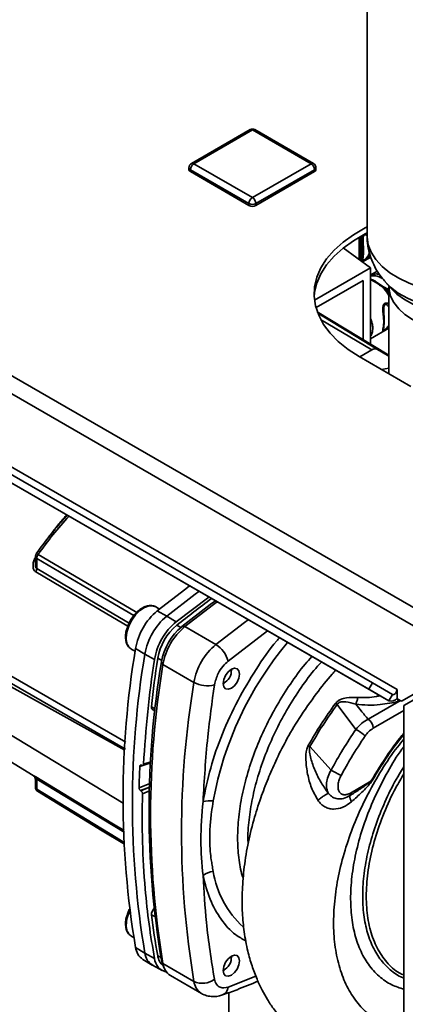
# Paper-space layout 'Blatt3' of a CAD drawing. Units: millimetres. Extents: x 0 to 4200, y 0 to 2970.
# Drawn here: x 3612 to 3691, y 1283 to 1485 of the extents above; entities that cross this region are included whole.
import ezdxf

# ---------------------------------------------------------------- set-up
doc = ezdxf.new("R2010")
doc.units = ezdxf.units.MM

psp = doc.layouts.new('Blatt3')

# ---------------------------------------------------------------- linework, layer by layer
at = {"color": 7, "linetype": 'Continuous', "lineweight": 35, "ltscale": 10}
for p, q in [((3321.36, 1578.57), (3707.01, 1355.93)), ((3320.23, 1575.46), (3704.89, 1353.41)), ((3683.18, 1502.76), (3683.18, 1440.55)), ((3684.27, 1348.71), (3479.21, 1467.09)), ((3683.52, 1347.41), (3478.46, 1465.79)), ((3689.34, 1347.36), (3484.27, 1465.74)), ((3687.62, 1345.04), (3482.56, 1463.42)), ((3659.17, 1462.26), (3647.15, 1455.32)), ((3659.67, 1462.21), (3647.65, 1455.27)), ((3671.69, 1455.27), (3659.67, 1462.21)), ((3672.19, 1455.32), (3660.17, 1462.26)), ((3647.65, 1455.27), (3659.67, 1448.33)), ((3659.67, 1448.33), (3671.69, 1455.27)), ((3646.65, 1454.45), (3646.65, 1454.05)), ((3658.96, 1447.11), (3646.94, 1454.05)), ((3646.94, 1454.05), (3646.94, 1453.64)), ((3658.96, 1446.7), (3646.94, 1453.64)), ((3672.4, 1454.05), (3660.38, 1447.11)), ((3672.4, 1453.64), (3660.38, 1446.7)), ((3672.4, 1454.05), (3672.4, 1453.64)), ((3672.69, 1454.05), (3672.69, 1454.45)), ((3658.96, 1447.11), (3658.96, 1446.7)), ((3660.38, 1447.11), (3660.38, 1446.7)), ((3681.89, 1435.36), (3681.89, 1440.37)), ((3683.86, 1433.91), (3678.31, 1437.99)), ((3682.23, 1435.11), (3683.96, 1436.1)), ((3672.41, 1427.3), (3683.86, 1433.91)), ((3683.86, 1430.64), (3683.86, 1433.91)), ((3685.3, 1433.24), (3683.86, 1432.49)), ((3672.71, 1425.74), (3682.38, 1431.32)), ((3682.38, 1431.32), (3682.38, 1419.19)), ((3683.86, 1418.29), (3683.86, 1430.64)), ((3686.58, 1430), (3684.99, 1431.02)), ((3686.89, 1431.04), (3688.07, 1429.7)), ((3687.15, 1429.48), (3686.44, 1429.88)), ((3686.85, 1429.84), (3686.56, 1430)), ((3686.85, 1429.85), (3686.58, 1430)), ((3687.68, 1430.03), (3687.68, 1412.16)), ((3672.98, 1424.89), (3687.68, 1415.97)), ((3683.86, 1419.31), (3687.68, 1421.52)), ((3681.67, 1415.63), (3684.15, 1417.06)), ((3685.32, 1417.17), (3687.68, 1415.81)), ((3681.56, 1415.7), (3692.16, 1409.57)), ((3687.68, 1413.31), (3686.15, 1413.04)), ((3615.14, 1374.66), (3615.14, 1373.05)), ((3615.42, 1372.17), (3615.42, 1374.25)), ((3644.03, 1361.26), (3650.7, 1366.35)), ((3640.6, 1363.87), (3639.82, 1364.32)), ((3640.15, 1363.51), (3642.08, 1362.42)), ((3642.08, 1362.42), (3644.03, 1361.26)), ((3645.17, 1360.27), (3645.8, 1360.28)), ((3645.8, 1360.28), (3652.16, 1356.6)), ((3634.82, 1355.66), (3635.6, 1355.21)), ((3637.6, 1354.65), (3635.69, 1355.78)), ((3639.58, 1353.54), (3637.6, 1354.65)), ((3641.31, 1352.51), (3641, 1353.06)), ((3641.31, 1352.51), (3647.67, 1348.83)), ((3704.89, 1353.41), (3690.25, 1344.95)), ((3690.75, 1344.09), (3705.39, 1352.54)), ((3587.69, 1351.58), (3633.15, 1324.02)), ((3655.35, 1351.21), (3655.35, 1351.53)), ((3653.66, 1348.61), (3653.94, 1348.76)), ((3683.52, 1347.41), (3684.27, 1348.71)), ((3688.37, 1346.34), (3684.27, 1348.71)), ((3687.62, 1345.04), (3683.52, 1347.41)), ((3688.37, 1346.34), (3687.62, 1345.04)), ((3689.34, 1345.6), (3689.34, 1347.36)), ((3680.89, 1339.17), (3677.07, 1344.32)), ((3683.39, 1341.27), (3689.68, 1344.9)), ((3689.34, 1345.48), (3689.34, 1345.6)), ((3689.34, 1345.48), (3690.25, 1344.95)), ((3690.25, 1344.95), (3691.31, 1345.57)), ((3690.75, 1344.09), (3690.75, 1171.56)), ((3639.15, 1343.26), (3639.69, 1342.97)), ((3598.77, 1339.39), (3614.67, 1329.75)), ((3675.81, 1330.84), (3671.47, 1335.66)), ((3636.93, 1331.83), (3636.97, 1331.81)), ((3637.17, 1331.78), (3638.81, 1332.29)), ((3615.14, 1328.89), (3615.14, 1327.28)), ((3615.42, 1328.97), (3615.42, 1326.89)), ((3679.8, 1326.13), (3683.96, 1328.53)), ((3636.77, 1326.59), (3636.73, 1326.61)), ((3634.82, 1296.77), (3635.33, 1296.47)), ((3635.69, 1294.44), (3637.6, 1293.29)), ((3637.6, 1293.29), (3639.58, 1292.19)), ((3637.18, 1291.99), (3639.1, 1290.83)), ((3641, 1291.87), (3641.31, 1291.14)), ((3655.35, 1292.32), (3655.35, 1292.63)), ((3639.2, 1290.77), (3641.17, 1289.69)), ((3641.25, 1291), (3641.58, 1290.2)), ((3647.67, 1287.47), (3641.31, 1291.14)), ((3653.66, 1289.71), (3653.94, 1289.87)), ((3642.86, 1288.66), (3649.23, 1284.98)), ((3654.86, 1240.42), (3654.86, 1285.17))]:
    psp.add_line(p, q, dxfattribs=at)
at = {"color": 1, "linetype": 'Continuous', "lineweight": 35, "ltscale": 10}
for p, q in [((3681.59, 1435.58), (3681.59, 1440.21)), ((3684.66, 1431.1), (3683.86, 1431.5)), ((3687.15, 1429.68), (3686.85, 1429.85)), ((3687.68, 1428.69), (3687.15, 1429.48)), ((3673.09, 1424.59), (3685.32, 1417.17)), ((3684.15, 1417.06), (3673.66, 1423.32)), ((3617.97, 1378.76), (3618.2, 1379.07)), ((3644.16, 1360.57), (3644.96, 1360.1)), ((3589.97, 1359.16), (3633.48, 1334.92)), ((3662.78, 1359.38), (3654.68, 1353.2)), ((3640.24, 1353.77), (3641.05, 1353.32)), ((3638.94, 1343.84), (3639.74, 1343.39)), ((3689.34, 1345.53), (3689.31, 1345.58)), ((3689.68, 1344.9), (3690.07, 1345.06)), ((3690.75, 1343.06), (3684.45, 1339.43)), ((3638.81, 1332.29), (3636.57, 1331.59)), ((3638.82, 1332.5), (3637.34, 1332.04)), ((3638.61, 1328.09), (3636.4, 1327.22)), ((3636.73, 1326.61), (3638.58, 1327.34)), ((3638.58, 1327.3), (3636.77, 1326.59)), ((3637.1, 1325.98), (3638.56, 1326.55)), ((3638.94, 1301.16), (3639.65, 1300.77)), ((3640.24, 1292.72), (3640.92, 1292.34)), ((3660.39, 1288.53), (3654.68, 1286.29))]:
    psp.add_line(p, q, dxfattribs=at)
at = {"color": 7, "linetype": 'Continuous', "lineweight": 35, "ltscale": 10, "flags": 128}
for points in [[(3683.18, 1442.29), (3682.8, 1442.09), (3680.38, 1440.7), (3678.25, 1439.16), (3676.41, 1437.5), (3674.89, 1435.74), (3673.72, 1433.89), (3672.9, 1431.98), (3672.43, 1430.03), (3672.34, 1428.06), (3672.62, 1426.1), (3673.26, 1424.17), (3674.26, 1422.28), (3675.61, 1420.47), (3677.29, 1418.76), (3679.28, 1417.16), (3681.56, 1415.7)], [(3672.35, 1427.94), (3672.43, 1428.81), (3672.9, 1430.76), (3673.72, 1432.67), (3674.89, 1434.51), (3676.41, 1436.28), (3678.25, 1437.94), (3680.38, 1439.47), (3682.8, 1440.86), (3683.22, 1441.08)], [(3646.78, 1368.62), (3646, 1368.04), (3640.15, 1363.51)], [(3648.69, 1367.51), (3647.94, 1366.95), (3642.08, 1362.42)], [(3652.06, 1365.57), (3651, 1364.79), (3645.17, 1360.27)], [(3652.4, 1365.37), (3651.65, 1364.81), (3645.8, 1360.28)], [(3655.35, 1347.63), (3654.7, 1347.41), (3654.16, 1347.51), (3653.79, 1347.93), (3653.66, 1348.61), (3653.79, 1349.43), (3654.16, 1350.27), (3654.7, 1351.01), (3655.35, 1351.53), (3656, 1351.75), (3656.54, 1351.64), (3656.91, 1351.22), (3657.04, 1350.55), (3656.91, 1349.73), (3656.54, 1348.89), (3656, 1348.15), (3655.35, 1347.63)], [(3688.37, 1346.34), (3688.5, 1346.3), (3688.66, 1346.33), (3688.82, 1346.41), (3688.99, 1346.55), (3689.13, 1346.74), (3689.24, 1346.94), (3689.31, 1347.16), (3689.34, 1347.36)], [(3615.55, 1326.48), (3628.84, 1318.4), (3633.39, 1315.64)], [(3641, 1291.87), (3641.21, 1291.12), (3641.25, 1291)], [(3655.35, 1288.74), (3654.7, 1288.51), (3654.16, 1288.62), (3653.79, 1289.04), (3653.66, 1289.71), (3653.79, 1290.53), (3654.16, 1291.38), (3654.7, 1292.11), (3655.35, 1292.63), (3656, 1292.86), (3656.54, 1292.75), (3656.91, 1292.33), (3657.04, 1291.66), (3656.91, 1290.84), (3656.54, 1290), (3656, 1289.26), (3655.35, 1288.74)]]:
    psp.add_lwpolyline(points, dxfattribs=at)
at = {"color": 1, "linetype": 'Continuous', "lineweight": 35, "ltscale": 10, "flags": 128}
for points in [[(3683.18, 1440.55), (3683.19, 1440.23), (3683.44, 1438.65), (3684.05, 1437.1), (3685, 1435.61), (3686.28, 1434.21), (3687.87, 1432.91), (3689.73, 1431.75), (3691.85, 1430.74), (3694.17, 1429.89), (3696.66, 1429.23), (3699.29, 1428.76), (3701.99, 1428.49), (3704.74, 1428.43), (3707.48, 1428.57), (3710.15, 1428.92), (3712.73, 1429.47), (3715.16, 1430.21), (3717.4, 1431.13), (3719.42, 1432.2), (3721.18, 1433.42), (3722.64, 1434.76), (3723.79, 1436.21), (3724.61, 1437.72)], [(3721.44, 1431), (3721.14, 1430.67), (3719.69, 1429.39), (3717.96, 1428.24), (3715.97, 1427.23), (3713.76, 1426.38), (3711.37, 1425.72), (3708.85, 1425.25), (3706.24, 1424.99), (3703.59, 1424.93), (3700.96, 1425.08), (3698.38, 1425.44), (3695.91, 1425.99), (3693.6, 1426.74), (3691.48, 1427.66), (3689.6, 1428.74), (3687.99, 1429.95), (3686.91, 1431.02)], [(3720.68, 1430.03), (3720.68, 1429.88), (3720.47, 1428.5), (3719.91, 1427.14), (3719.01, 1425.85), (3717.8, 1424.65), (3716.29, 1423.56), (3714.53, 1422.62), (3712.55, 1421.82), (3710.39, 1421.21), (3708.1, 1420.78), (3705.72, 1420.55), (3703.32, 1420.52), (3700.93, 1420.7), (3698.61, 1421.07), (3696.4, 1421.63), (3694.37, 1422.38), (3692.54, 1423.28), (3690.96, 1424.34), (3689.67, 1425.51), (3688.68, 1426.78), (3688.02, 1428.11), (3687.71, 1429.49), (3687.68, 1430.04)], [(3688.07, 1429.7), (3689.28, 1428.53), (3690.85, 1427.39), (3692.68, 1426.39), (3694.74, 1425.55), (3696.98, 1424.87), (3699.36, 1424.39), (3701.83, 1424.1), (3704.35, 1424.01), (3706.86, 1424.12), (3709.33, 1424.44), (3711.69, 1424.95), (3713.91, 1425.64), (3715.94, 1426.51), (3717.73, 1427.53), (3719.27, 1428.69), (3720.3, 1429.7)], [(3635.35, 1362.54), (3628.2, 1366.75), (3615.42, 1374.25)], [(3615.71, 1375.08), (3632.12, 1365.43), (3635.93, 1363.19)], [(3634.36, 1361), (3627.72, 1364.91), (3615.42, 1372.17)], [(3634.1, 1360.37), (3627.47, 1364.28), (3615.23, 1371.49)], [(3639.82, 1364.32), (3639.36, 1364.5), (3638.5, 1364.52), (3637.56, 1364.2), (3636.6, 1363.57), (3635.69, 1362.67), (3634.91, 1361.58), (3634.3, 1360.37), (3633.91, 1359.12), (3633.78, 1357.95)], [(3658.77, 1361.7), (3658.01, 1361.13), (3652.16, 1356.6)], [(3633.61, 1335.15), (3612.01, 1347.56), (3593.67, 1358.09)], [(3594.37, 1359.19), (3617.71, 1345.77), (3633.69, 1336.59)], [(3615.23, 1329.42), (3630.82, 1319.97), (3633.34, 1318.45)], [(3615.42, 1328.97), (3631.07, 1319.49), (3633.35, 1318.11)], [(3615.42, 1326.89), (3631.7, 1316.99), (3633.38, 1315.96)]]:
    psp.add_lwpolyline(points, dxfattribs=at)
at = {"color": 7, "linetype": 'Continuous', "lineweight": 35, "ltscale": 100}
for centre, radius, start, end in [((3659.67, 1461.39), 1, 60.0027, 119.9973), ((3647.65, 1454.45), 1, 119.9973, 180), ((3648.48, 1453.98), 1.54, 122.6055, 177.3945), ((3670.86, 1453.98), 1.54, 2.6055, 57.3945), ((3671.69, 1454.45), 1, 0, 60.0027), ((3647.15, 1454.1), 0.503, 185.6948, 245.6253), ((3672.19, 1454.1), 0.503, 294.3747, 354.3052), ((3660.5, 1447.04), 1.54, 122.6055, 177.3945), ((3659.67, 1448.47), 1.54, 242.6097, 297.3903), ((3658.84, 1447.04), 1.54, 2.6055, 57.3945), ((3659.67, 1448.06), 1.54, 242.6097, 297.3903), ((3682.37, 1435.58), 0.282, 319.4195, 3.5024), ((3684.81, 1430.97), 0.187, 17.8091, 66.3537), ((3686.21, 1426.32), 0.681, 1.4496, 25.7314), ((3686.61, 1421.29), 0.282, 319.4195, 3.5024), ((3684.83, 1416.1), 1.18, 65.686, 125.6182), ((3614.02, 1372.2), 1.4, 329.4927, 358.4668), ((3789.79, 1178.49), 233.16, 126.4526, 128.6535), ((3648.36, 1353.62), 12.86, 129.7049, 170.2951), ((3650.35, 1352.47), 12.93, 129.7049, 170.2951), ((3652.25, 1351.37), 12.86, 129.7049, 170.2951), ((3651.39, 1351.86), 11.32, 129.7049, 170.2951), ((3652.83, 1351.03), 12, 129.7049, 170.2951), ((3654.06, 1350.32), 12.93, 129.7049, 170.2951), ((3660.42, 1346.65), 12.93, 129.7049, 170.2951), ((3649.23, 1351.79), 5.63, 14.4969, 58.6587), ((3819.13, 1325.11), 185.99, 170.5076, 189.4924), ((3821.09, 1323.97), 186.04, 170.5076, 189.4924), ((3860.83, 1319.62), 223.84, 171.2856, 176.8192), ((3823.96, 1322.46), 185.5, 170.5076, 189.4924), ((3826.12, 1321.82), 187.34, 170.5741, 189.4259), ((3870.2, 1318.76), 232.61, 171.3435, 173.8117), ((3652.57, 1351.18), 2.77, 293.1835, 6.8219), ((3831.16, 1318.15), 186.04, 170.5076, 189.4924), ((3650.37, 1353.77), 5.63, 241.3457, 285.4977), ((3639.48, 1343.71), 0.55, 166.2791, 233.4912), ((3688.1, 1346.49), 1.53, 251.8017, 324.2095), ((3682.15, 1339.32), 2.31, 2.6055, 57.3945), ((3675.76, 1329.76), 10.72, 48.9364, 61.3985), ((3612.65, 1234.7), 116.84, 59.7744, 59.9779), ((3836.95, 1321.55), 200.63, 177.1304, 178.3813), ((3690.29, 1355.4), 28.51, 239.4739, 244.1509), ((3614.91, 1329.02), 0.509, 354.534, 51.9548), ((3655.22, 1275.85), 60.01, 61.2383, 61.3875), ((3678.88, 1326.09), 0.922, 327.8374, 2.3271), ((3681.98, 1325.52), 2.32, 178.105, 210.4586), ((3650.89, 1319.64), 4.91, 81.3391, 105.9664), ((3652.04, 1306.01), 4.06, 95.8732, 128.131), ((3640.46, 1301.21), 1.52, 130.7485, 181.955), ((3781.9, 1318.76), 144.04, 187.019, 190.4166), ((3639.13, 1294.86), 3.47, 187.0924, 235.8983), ((3640.93, 1293.64), 3.35, 186.0738, 239.0234), ((3642.71, 1292.47), 3.15, 185.0705, 257.6092), ((3643.33, 1293.12), 3.12, 187.3524, 231.4483), ((3652.57, 1292.29), 2.77, 293.1835, 6.8219), ((3644.71, 1291.54), 3.43, 186.6635, 237.3691), ((3649.42, 1291.06), 3.99, 244.0229, 307.9459)]:
    psp.add_arc(centre, radius, start, end, dxfattribs=at)
at = {"color": 1, "linetype": 'Continuous', "lineweight": 35, "ltscale": 100}
for centre, radius, start, end in [((3659.38, 1461.8), 0.503, 54.3824, 114.3071), ((3659.96, 1461.8), 0.503, 65.6929, 125.6176), ((3647.36, 1454.86), 0.503, 54.3824, 114.3071), ((3671.99, 1454.86), 0.503, 65.6929, 125.6176), ((3647.15, 1454.5), 0.503, 185.6948, 245.6253), ((3672.19, 1454.5), 0.503, 294.3747, 354.3052), ((3682.06, 1440.62), 0.596, 0.591, 15.2716), ((3684.81, 1430.88), 0.266, 72.5454, 124.5104), ((3674.78, 1333.71), 72.12, 136.9992, 145.0002), ((3636.26, 1357.69), 2.49, 174.0671, 234.6207), ((3720.8, 1311.86), 70.32, 140.0515, 169.6473), ((3693.13, 1347.19), 4.14, 204.5704, 213.5555), ((3670.96, 1313.13), 19.58, 189.0682, 227.7037), ((3640.83, 1298.83), 7.05, 153.7143, 178.1685), ((3636.26, 1298.8), 2.49, 174.0671, 234.6207), ((3651.13, 1287.9), 3.49, 187.079, 236.1363), ((3652.82, 1286.4), 1.86, 293.4941, 356.7514)]:
    psp.add_arc(centre, radius, start, end, dxfattribs=at)
at = {"color": 1, "linetype": 'Continuous', "lineweight": 35, "ltscale": 10}
for points, knots in [([(3682.05, 1435.24), (3682.05, 1435.25), (3682.16, 1435.39), (3682.17, 1435.64), (3682.2, 1435.99), (3682.19, 1436.39), (3682.16, 1436.99), (3682.19, 1437.89), (3682.19, 1438.85), (3682.13, 1439.7), (3681.95, 1440.19), (3681.89, 1440.36)], [0, 0, 0, 0, 0.0081083, 0.159519, 0.2354025, 0.3111081, 0.4615187, 0.6119105, 0.7633484, 0.9147668, 1, 1, 1, 1]), ([(3682.59, 1435.39), (3682.53, 1435.36), (3682.42, 1435.3), (3682.27, 1435.24), (3682.18, 1435.26), (3682.17, 1435.4), (3682.22, 1435.7), (3682.32, 1436.25), (3682.38, 1437.13), (3682.32, 1438.13), (3682.21, 1439), (3682.17, 1439.65), (3682.17, 1440.1), (3682.25, 1440.35), (3682.28, 1440.46)], [0, 0, 0, 0, 0.030866, 0.062997, 0.127505, 0.19076, 0.259701, 0.39155, 0.54097, 0.704021, 0.830436, 0.89147, 0.956091, 1, 1, 1, 1]), ([(3682.38, 1439.58), (3682.37, 1439.73), (3682.36, 1440), (3682.43, 1440.34), (3682.54, 1440.54), (3682.62, 1440.6), (3682.65, 1440.63)], [0, 0, 0, 0, 0.382794, 0.711114, 0.861607, 1, 1, 1, 1]), ([(3682.65, 1440.63), (3682.69, 1440.65), (3682.78, 1440.68), (3682.94, 1440.65), (3683.04, 1440.57), (3683.1, 1440.52)], [0, 0, 0, 0, 0.254369, 0.532459, 1, 1, 1, 1]), ([(3681.88, 1436.24), (3681.88, 1436.37), (3681.89, 1436.65), (3681.88, 1437.01), (3681.88, 1437.2)], [0, 0, 0, 0, 0.465901, 1, 1, 1, 1]), ([(3683.62, 1437.19), (3683.6, 1437.03), (3683.56, 1436.64), (3683.28, 1436.18), (3682.96, 1435.83), (3682.78, 1435.67), (3682.69, 1435.62), (3682.65, 1435.6)], [0, 0, 0, 0, 0.275998, 0.673806, 0.847368, 0.927127, 1, 1, 1, 1]), ([(3682.65, 1435.6), (3682.62, 1435.58), (3682.54, 1435.54), (3682.45, 1435.52), (3682.43, 1435.56), (3682.41, 1435.58)], [0, 0, 0, 0, 0.276097, 0.577917, 1, 1, 1, 1]), ([(3683.84, 1436.49), (3683.78, 1436.42), (3683.65, 1436.23), (3683.36, 1435.95), (3683.04, 1435.69), (3682.77, 1435.5), (3682.65, 1435.43), (3682.59, 1435.39)], [0, 0, 0, 0, 0.182248, 0.460014, 0.73062, 0.867025, 1, 1, 1, 1]), ([(3683.86, 1432.38), (3683.93, 1432.4), (3684.19, 1432.51), (3684.78, 1432.64), (3685.35, 1432.68), (3685.7, 1432.54), (3685.78, 1432.5)], [0, 0, 0, 0, 0.097594, 0.374986, 0.85778, 1, 1, 1, 1]), ([(3683.86, 1432.21), (3683.93, 1432.23), (3684.17, 1432.28), (3684.73, 1432.31), (3685.47, 1432.17), (3686.03, 1431.88), (3686.31, 1431.74)], [0, 0, 0, 0, 0.073303, 0.241926, 0.612396, 1, 1, 1, 1]), ([(3687.68, 1428.14), (3687.61, 1428.29), (3687.28, 1428.94), (3686.81, 1429.47), (3686.44, 1429.88)], [0, 0, 0, 0, 0.234449, 1, 1, 1, 1]), ([(3687.48, 1429.59), (3687.45, 1429.59), (3687.34, 1429.6), (3687.23, 1429.65), (3687.15, 1429.68)], [0, 0, 0, 0, 0.301408, 1, 1, 1, 1]), ([(3687.68, 1429.36), (3687.6, 1429.36), (3687.43, 1429.37), (3687.25, 1429.44), (3687.15, 1429.48)], [0, 0, 0, 0, 0.450428, 1, 1, 1, 1]), ([(3686.83, 1426.62), (3686.89, 1426.64), (3687.01, 1426.7), (3687.28, 1426.69), (3687.53, 1426.59), (3687.66, 1426.46), (3687.68, 1426.43)], [0, 0, 0, 0, 0.213926, 0.436655, 0.883805, 1, 1, 1, 1]), ([(3686.62, 1425.29), (3686.61, 1425.44), (3686.6, 1425.71), (3686.67, 1426.05), (3686.78, 1426.25), (3686.86, 1426.31), (3686.9, 1426.34)], [0, 0, 0, 0, 0.382794, 0.711114, 0.861607, 1, 1, 1, 1]), ([(3686.9, 1426.34), (3686.94, 1426.36), (3687.02, 1426.39), (3687.21, 1426.36), (3687.48, 1426.16), (3687.61, 1425.88), (3687.68, 1425.7)], [0, 0, 0, 0, 0.116882, 0.244663, 0.522783, 1, 1, 1, 1]), ([(3683.86, 1423.49), (3683.88, 1423.45), (3684.08, 1423.15), (3684.28, 1422.47), (3684.4, 1421.5), (3684.27, 1420.61), (3684.06, 1420.05), (3683.87, 1419.8), (3683.86, 1419.78)], [0, 0, 0, 0, 0.034599, 0.252403, 0.499372, 0.768778, 0.977666, 1, 1, 1, 1]), ([(3686.9, 1421.31), (3686.86, 1421.29), (3686.78, 1421.25), (3686.67, 1421.23), (3686.64, 1421.29), (3686.62, 1421.32)], [0, 0, 0, 0, 0.223629, 0.468093, 1, 1, 1, 1]), ([(3687.68, 1421.75), (3687.65, 1421.72), (3687.52, 1421.58), (3687.28, 1421.4), (3687.01, 1421.21), (3686.89, 1421.14), (3686.83, 1421.1)], [0, 0, 0, 0, 0.129184, 0.565579, 0.785555, 1, 1, 1, 1]), ([(3687.68, 1422.26), (3687.61, 1422.1), (3687.48, 1421.84), (3687.21, 1421.54), (3687.02, 1421.38), (3686.94, 1421.33), (3686.9, 1421.31)], [0, 0, 0, 0, 0.4772063, 0.755376, 0.8832062, 1, 1, 1, 1]), ([(3618.2, 1379.07), (3618.59, 1379.59), (3619.48, 1380.77), (3620.6, 1382.15), (3621.35, 1382.96), (3621.56, 1383.18)], [0, 0, 0, 0, 0.364131, 0.82987, 1, 1, 1, 1]), ([(3615.23, 1371.49), (3615.13, 1371.57), (3614.92, 1371.72), (3614.75, 1372.08), (3614.65, 1372.49), (3614.65, 1373.07), (3614.77, 1373.76), (3615.03, 1374.24), (3615.14, 1374.46)], [0, 0, 0, 0, 0.130075, 0.266286, 0.393538, 0.530147, 0.79128, 1, 1, 1, 1]), ([(3615.42, 1374.25), (3615.38, 1374.28), (3615.3, 1374.33), (3615.2, 1374.4), (3615.14, 1374.49), (3615.14, 1374.55), (3615.14, 1374.57)], [0, 0, 0, 0, 0.210203, 0.493752, 0.777059, 1, 1, 1, 1]), ([(3615.39, 1375.32), (3615.39, 1375.32), (3615.39, 1375.33), (3615.42, 1375.31), (3615.48, 1375.25), (3615.58, 1375.16), (3615.67, 1375.1), (3615.71, 1375.08)], [0, 0, 0, 0, 0.1016445, 0.2939047, 0.5776932, 0.8156558, 1, 1, 1, 1]), ([(3615.42, 1372.17), (3615.39, 1372.18), (3615.34, 1372.22), (3615.25, 1372.35), (3615.15, 1372.62), (3615.15, 1372.88), (3615.15, 1373.05)], [0, 0, 0, 0, 0.115544, 0.237996, 0.504356, 1, 1, 1, 1]), ([(3665.2, 1357.98), (3665.02, 1357.78), (3663.28, 1355.82), (3660.35, 1351.52), (3656.54, 1345.12), (3653.39, 1338.28), (3650.92, 1331.23), (3650, 1326.65), (3649.54, 1324.36)], [0, 0, 0, 0, 0.022197, 0.212339, 0.402478, 0.601653, 0.800826, 1, 1, 1, 1]), ([(3671.85, 1354.14), (3671.38, 1353.62), (3669.82, 1351.87), (3667.41, 1348.52), (3664.67, 1344.2), (3662.28, 1339.66), (3660.26, 1335.01), (3658.66, 1330.33), (3657.49, 1325.69), (3656.79, 1321.17), (3656.54, 1316.84), (3656.81, 1312.83), (3657.24, 1310.04), (3657.72, 1308.74), (3657.79, 1308.53)], [0, 0, 0, 0, 0.040344, 0.134488, 0.228633, 0.322777, 0.416922, 0.511066, 0.605211, 0.699355, 0.7935, 0.887645, 0.981789, 1, 1, 1, 1]), ([(3673.81, 1353.01), (3673.29, 1352.43), (3671.71, 1350.65), (3669.29, 1347.3), (3666.61, 1343.08), (3664.28, 1338.64), (3662.3, 1334.1), (3660.74, 1329.52), (3659.59, 1324.98), (3658.93, 1320.58), (3658.67, 1317.47), (3658.77, 1315.94), (3658.79, 1315.72)], [0, 0, 0, 0, 0.056203, 0.171753, 0.287304, 0.402854, 0.518405, 0.633956, 0.749506, 0.865057, 0.980608, 1, 1, 1, 1]), ([(3685.78, 1346.1), (3685.55, 1346.04), (3684.72, 1345.82), (3683.19, 1345.67), (3681.92, 1345.71), (3681.3, 1345.72)], [0, 0, 0, 0, 0.159543, 0.587129, 1, 1, 1, 1]), ([(3690.75, 1338.4), (3690.56, 1338.18), (3689.46, 1336.89), (3687.09, 1333.66), (3685.15, 1330.48), (3683.96, 1328.53)], [0, 0, 0, 0, 0.074323, 0.434505, 1, 1, 1, 1]), ([(3684.1, 1328.46), (3684.96, 1329.89), (3686.69, 1332.77), (3688.96, 1335.99), (3690.38, 1337.67), (3690.75, 1338.11)], [0, 0, 0, 0, 0.424855, 0.849948, 1, 1, 1, 1]), ([(3690.75, 1337.18), (3690.3, 1336.64), (3688.66, 1334.69), (3686.16, 1330.93), (3683.33, 1326.01), (3680.93, 1320.89), (3678.98, 1315.66), (3677.52, 1310.38), (3676.6, 1305.19), (3676.23, 1300.19), (3676.43, 1295.49), (3677.22, 1291.16), (3678.56, 1287.27), (3680.43, 1283.92), (3682.81, 1281.18), (3685.69, 1279.12), (3688.36, 1277.87), (3690.17, 1277.6), (3690.75, 1277.51)], [0, 0, 0, 0, 0.024848, 0.089805, 0.154421, 0.219159, 0.28448, 0.350706, 0.417747, 0.484795, 0.551965, 0.619869, 0.688775, 0.757565, 0.826379, 0.896141, 0.966959, 1, 1, 1, 1]), ([(3690.75, 1335.69), (3690.61, 1335.51), (3689.39, 1333.89), (3687.4, 1330.52), (3684.87, 1325.67), (3682.82, 1320.66), (3681.26, 1315.65), (3680.24, 1310.73), (3679.76, 1306), (3679.84, 1301.56), (3680.49, 1297.51), (3681.67, 1293.92), (3683.38, 1290.87), (3685.58, 1288.45), (3688.03, 1286.71), (3689.9, 1286.13), (3690.75, 1285.87)], [0, 0, 0, 0, 0.009718, 0.086928, 0.164138, 0.241346, 0.318554, 0.395765, 0.472971, 0.550182, 0.627392, 0.704601, 0.78181, 0.859021, 0.936235, 1, 1, 1, 1]), ([(3614.67, 1329.75), (3614.67, 1329.75), (3614.67, 1329.75), (3614.75, 1329.7), (3614.92, 1329.6), (3615.13, 1329.48), (3615.23, 1329.42)], [0, 0, 0, 0, 0.032297, 0.34571, 0.680203, 1, 1, 1, 1]), ([(3690.75, 1288.17), (3690.54, 1288.24), (3689.37, 1288.65), (3687.6, 1290.04), (3685.52, 1292.34), (3683.94, 1295.27), (3682.85, 1298.7), (3682.28, 1302.58), (3682.25, 1306.81), (3682.76, 1311.32), (3683.79, 1315.99), (3685.31, 1320.75), (3687.34, 1325.46), (3689.17, 1329.08), (3690.43, 1331), (3690.75, 1331.49)], [0, 0, 0, 0, 0.0190332, 0.1055928, 0.1921481, 0.2786967, 0.3652606, 0.4518025, 0.5383658, 0.6249086, 0.7114689, 0.7980203, 0.8845733, 0.971127, 1, 1, 1, 1]), ([(3690.75, 1288.76), (3690.42, 1288.9), (3689.07, 1289.48), (3687.17, 1291.32), (3685.16, 1294.22), (3683.79, 1297.84), (3683.04, 1302.01), (3682.96, 1306.65), (3683.53, 1311.62), (3684.74, 1316.8), (3686.59, 1322.03), (3688.6, 1326.52), (3690.17, 1329.11), (3690.75, 1330.07)], [0, 0, 0, 0, 0.033022, 0.133886, 0.234749, 0.335613, 0.436477, 0.53734, 0.638204, 0.739068, 0.839931, 0.940795, 1, 1, 1, 1]), ([(3615.15, 1328.89), (3615.15, 1328.95), (3615.15, 1329.03), (3615.25, 1329.05), (3615.34, 1329.02), (3615.39, 1328.99), (3615.42, 1328.97)], [0, 0, 0, 0, 0.503367, 0.765758, 0.886419, 1, 1, 1, 1]), ([(3615.42, 1326.89), (3615.38, 1326.91), (3615.29, 1326.98), (3615.19, 1327.12), (3615.14, 1327.26), (3615.14, 1327.34), (3615.14, 1327.37)], [0, 0, 0, 0, 0.231196, 0.537232, 0.82288, 1, 1, 1, 1]), ([(3615.42, 1326.89), (3615.42, 1326.82), (3615.43, 1326.7), (3615.48, 1326.57), (3615.53, 1326.51), (3615.56, 1326.49)], [0, 0, 0, 0, 0.373675, 0.746325, 1, 1, 1, 1]), ([(3649.54, 1309.2), (3649.97, 1307.51), (3650.84, 1304.14), (3653.17, 1300.11), (3655.66, 1297.24), (3657.61, 1296.17), (3658.33, 1295.78)], [0, 0, 0, 0, 0.27931, 0.558618, 0.837928, 1, 1, 1, 1])]:
    psp.add_open_spline(points, degree=3, knots=knots, dxfattribs=at)
at = {"color": 7, "linetype": 'Continuous', "lineweight": 35, "ltscale": 10}
for points, knots in [([(3682.38, 1435.83), (3682.38, 1435.9), (3682.37, 1436.27), (3682.53, 1437.45), (3682.37, 1438.66), (3682.38, 1439.44), (3682.38, 1439.58)], [0, 0, 0, 0, 0.09205, 0.500173, 0.908304, 1, 1, 1, 1]), ([(3683.22, 1440.55), (3683.22, 1440.18), (3683.2, 1439.13), (3683.5, 1437.42), (3684.1, 1435.47), (3684.98, 1433.64), (3685.93, 1432.15), (3686.67, 1431.34), (3686.94, 1431.03)], [0, 0, 0, 0, 0.103515, 0.299568, 0.493116, 0.686142, 0.880728, 1, 1, 1, 1]), ([(3684.89, 1431.14), (3684.62, 1431.28), (3684.24, 1431.48), (3683.94, 1431.59), (3683.86, 1431.63)], [0, 0, 0, 0, 0.708812, 1, 1, 1, 1]), ([(3686.44, 1429.88), (3686.14, 1430.1), (3685.51, 1430.56), (3684.95, 1430.92), (3684.66, 1431.1)], [0, 0, 0, 0, 0.487705, 1, 1, 1, 1]), ([(3686.44, 1429.88), (3686.46, 1429.91), (3686.51, 1429.95), (3686.56, 1430.01), (3686.57, 1430), (3686.58, 1430)], [0, 0, 0, 0, 0.277084, 0.562272, 1, 1, 1, 1]), ([(3687.15, 1429.48), (3687.15, 1429.51), (3687.16, 1429.56), (3687.17, 1429.61), (3687.16, 1429.66), (3687.16, 1429.67), (3687.15, 1429.68)], [0, 0, 0, 0, 0.247775, 0.499994, 0.752217, 1, 1, 1, 1]), ([(3686.83, 1421.1), (3686.77, 1421.07), (3686.66, 1421.01), (3686.51, 1420.95), (3686.42, 1420.97), (3686.41, 1421.11), (3686.46, 1421.41), (3686.56, 1421.96), (3686.62, 1422.84), (3686.56, 1423.84), (3686.46, 1424.71), (3686.41, 1425.36), (3686.42, 1425.86), (3686.51, 1426.25), (3686.67, 1426.5), (3686.78, 1426.58), (3686.83, 1426.62)], [0, 0, 0, 0, 0.0285262, 0.058221, 0.1178376, 0.1762969, 0.240011, 0.3618638, 0.4999549, 0.650644, 0.7674747, 0.8238807, 0.8836029, 0.9438416, 0.9721197, 1, 1, 1, 1]), ([(3686.62, 1421.54), (3686.62, 1421.61), (3686.61, 1421.98), (3686.78, 1423.16), (3686.61, 1424.37), (3686.62, 1425.15), (3686.62, 1425.29)], [0, 0, 0, 0, 0.09205, 0.500173, 0.908304, 1, 1, 1, 1]), ([(3621.71, 1383.09), (3621.59, 1382.96), (3620.63, 1381.98), (3618.92, 1379.97), (3616.94, 1377.5), (3615.81, 1375.9), (3615.39, 1375.32)], [0, 0, 0, 0, 0.056203, 0.423106, 0.789897, 1, 1, 1, 1]), ([(3615.39, 1375.33), (3615.36, 1375.28), (3615.29, 1375.18), (3615.23, 1375), (3615.19, 1374.87), (3615.15, 1374.73), (3615.14, 1374.63), (3615.14, 1374.57)], [0, 0, 0, 0, 0.269178, 0.51291, 0.630162, 0.748909, 1, 1, 1, 1]), ([(3615.42, 1374.25), (3615.42, 1374.32), (3615.43, 1374.45), (3615.49, 1374.67), (3615.58, 1374.88), (3615.66, 1375.01), (3615.71, 1375.08)], [0, 0, 0, 0, 0.250763, 0.501741, 0.750529, 1, 1, 1, 1]), ([(3639.94, 1364.24), (3639.93, 1364.25), (3639.73, 1364.44), (3639.17, 1364.59), (3638.35, 1364.61), (3637.46, 1364.34), (3636.55, 1363.8), (3635.68, 1363.01), (3634.91, 1362.03), (3634.34, 1361.07), (3634.12, 1360.44), (3634.04, 1360.2)], [0, 0, 0, 0, 0.004372, 0.129493, 0.2526, 0.379551, 0.512064, 0.646752, 0.781203, 0.915446, 1, 1, 1, 1]), ([(3634.04, 1360.2), (3633.98, 1360.06), (3633.77, 1359.53), (3633.66, 1358.83), (3633.64, 1358.31), (3633.64, 1358.15)], [0, 0, 0, 0, 0.204419, 0.75766, 1, 1, 1, 1]), ([(3633.64, 1358.15), (3633.64, 1357.96), (3633.66, 1357.42), (3633.88, 1356.67), (3634.28, 1356.02), (3634.65, 1355.81), (3634.79, 1355.72)], [0, 0, 0, 0, 0.17672, 0.513266, 0.809322, 1, 1, 1, 1]), ([(3654.68, 1353.2), (3654.31, 1352.86), (3653.54, 1352.15), (3652.42, 1350.44), (3652.08, 1349.13), (3651.88, 1348.35)], [0, 0, 0, 0, 0.278154, 0.570521, 1, 1, 1, 1]), ([(3676.74, 1351.32), (3676.5, 1351.06), (3675.14, 1349.58), (3672.55, 1346.26), (3669.34, 1341.69), (3666.58, 1337.02), (3664.5, 1332.86), (3662.79, 1328.96), (3661.26, 1324.92), (3659.82, 1320.37), (3658.64, 1315.42), (3657.87, 1310.44), (3657.53, 1305.78), (3657.56, 1301.56), (3657.93, 1297.55), (3658.61, 1293.93), (3659.53, 1290.69), (3660.53, 1288.02), (3661.6, 1285.73), (3662.72, 1283.74), (3664.04, 1281.75), (3665.65, 1279.72), (3667.55, 1277.77), (3669.54, 1276.11), (3671.15, 1274.99), (3672.1, 1274.44), (3672.37, 1274.28)], [0, 0, 0, 0, 0.011298, 0.064201, 0.128394, 0.183873, 0.231105, 0.271628, 0.315642, 0.366111, 0.423198, 0.480915, 0.534398, 0.583573, 0.630794, 0.680864, 0.720527, 0.758426, 0.790692, 0.81943, 0.848308, 0.883746, 0.921539, 0.956125, 0.987461, 1, 1, 1, 1]), ([(3649.54, 1324.36), (3649.79, 1328.76), (3650.23, 1336.61), (3651.38, 1344.76), (3651.88, 1348.35)], [0, 0, 0, 0, 0.559975, 1, 1, 1, 1]), ([(3681.3, 1345.72), (3680.51, 1345.75), (3679.3, 1345.79), (3677.93, 1345.45), (3677.15, 1345.03), (3676.85, 1344.69), (3676.7, 1344.51)], [0, 0, 0, 0, 0.483441, 0.732702, 0.863647, 1, 1, 1, 1]), ([(3676.7, 1344.51), (3675.71, 1343.12), (3673.73, 1340.33), (3671.98, 1337.36), (3671.11, 1335.87)], [0, 0, 0, 0, 0.500182, 1, 1, 1, 1]), ([(3671.47, 1335.66), (3672.34, 1337.15), (3674.09, 1340.13), (3676.07, 1342.92), (3677.07, 1344.32)], [0, 0, 0, 0, 0.499884, 1, 1, 1, 1]), ([(3677.07, 1344.32), (3677, 1344.35), (3676.89, 1344.41), (3676.76, 1344.48), (3676.7, 1344.51)], [0, 0, 0, 0, 0.560006, 1, 1, 1, 1]), ([(3677.07, 1344.32), (3677.11, 1344.38), (3677.2, 1344.51), (3677.38, 1344.66), (3677.6, 1344.75), (3678.08, 1344.88), (3679.18, 1344.83), (3680.18, 1344.56), (3680.87, 1344.37)], [0, 0, 0, 0, 0.054087, 0.106698, 0.160831, 0.217939, 0.466594, 1, 1, 1, 1]), ([(3680.87, 1344.37), (3680.94, 1344.55), (3681.1, 1344.92), (3681.24, 1345.46), (3681.3, 1345.72)], [0, 0, 0, 0, 0.4999988, 1, 1, 1, 1]), ([(3680.87, 1344.37), (3681.69, 1344.28), (3683.35, 1344.1), (3686.37, 1344.26), (3688.43, 1344.65), (3689.68, 1344.9)], [0, 0, 0, 0, 0.279543, 0.559963, 1, 1, 1, 1]), ([(3683.39, 1341.27), (3682.92, 1341.84), (3682.06, 1342.88), (3681.23, 1343.91), (3680.87, 1344.37)], [0, 0, 0, 0, 0.560002, 1, 1, 1, 1]), ([(3680.89, 1339.17), (3681.28, 1339.62), (3682.04, 1340.5), (3682.94, 1341.01), (3683.39, 1341.27)], [0, 0, 0, 0, 0.501387, 1, 1, 1, 1]), ([(3675.81, 1330.84), (3676.6, 1332.27), (3678.19, 1335.12), (3679.99, 1337.82), (3680.89, 1339.17)], [0, 0, 0, 0, 0.4999657, 1, 1, 1, 1]), ([(3682.8, 1337.84), (3681.82, 1336.37), (3680.08, 1333.73), (3678.54, 1330.96), (3677.86, 1329.74)], [0, 0, 0, 0, 0.560051, 1, 1, 1, 1]), ([(3684.45, 1339.43), (3684.12, 1339.2), (3683.52, 1338.8), (3683.02, 1338.13), (3682.8, 1337.84)], [0, 0, 0, 0, 0.559664, 1, 1, 1, 1]), ([(3671.11, 1335.87), (3671, 1335.63), (3670.59, 1334.68), (3670.6, 1332.66), (3670.92, 1330.01), (3671.69, 1327.17), (3672.63, 1325.48), (3673.09, 1324.64)], [0, 0, 0, 0, 0.067192, 0.261167, 0.51255, 0.759126, 1, 1, 1, 1]), ([(3675.28, 1326.05), (3674.74, 1326.79), (3673.64, 1328.3), (3672.47, 1330.74), (3671.72, 1332.8), (3671.38, 1334.26), (3671.33, 1334.99), (3671.36, 1335.39), (3671.43, 1335.58), (3671.47, 1335.66)], [0, 0, 0, 0, 0.2474332, 0.5038766, 0.7624838, 0.8883877, 0.9474046, 0.9747591, 1, 1, 1, 1]), ([(3636.57, 1331.59), (3636.58, 1331.64), (3636.59, 1331.73), (3636.66, 1331.83), (3636.76, 1331.87), (3636.86, 1331.86), (3636.92, 1331.84), (3636.93, 1331.83)], [0, 0, 0, 0, 0.225668, 0.451403, 0.675272, 0.896057, 1, 1, 1, 1]), ([(3636.97, 1331.81), (3637.01, 1331.79), (3637.09, 1331.76), (3637.2, 1331.78), (3637.28, 1331.85), (3637.33, 1331.95), (3637.33, 1332.02), (3637.34, 1332.04)], [0, 0, 0, 0, 0.2182813, 0.4365239, 0.6559285, 0.8780886, 1, 1, 1, 1]), ([(3614.67, 1329.76), (3614.73, 1329.71), (3614.86, 1329.62), (3615.01, 1329.41), (3615.12, 1329.17), (3615.13, 1329), (3615.14, 1328.91)], [0, 0, 0, 0, 0.237817, 0.488249, 0.744894, 1, 1, 1, 1]), ([(3675.81, 1330.84), (3675.58, 1330.4), (3675.13, 1329.53), (3674.84, 1328.19), (3674.84, 1326.96), (3675.13, 1326.35), (3675.28, 1326.05)], [0, 0, 0, 0, 0.249147, 0.499356, 0.749935, 1, 1, 1, 1]), ([(3677.86, 1329.74), (3677.71, 1329.44), (3677.42, 1328.83), (3677.22, 1327.9), (3677.22, 1327.06), (3677.44, 1326.39), (3677.85, 1325.94), (3678.42, 1325.74), (3679.09, 1325.78), (3679.56, 1326.01), (3679.8, 1326.13)], [0, 0, 0, 0, 0.124997, 0.249972, 0.374947, 0.499922, 0.624911, 0.749927, 0.874938, 1, 1, 1, 1]), ([(3683.96, 1328.53), (3683.76, 1328.37), (3683.39, 1328.07), (3682.83, 1327.68), (3682.23, 1327.27), (3681.18, 1326.57), (3680.3, 1326.01), (3679.66, 1325.6)], [0, 0, 0, 0, 0.14281, 0.271842, 0.396823, 0.564464, 1, 1, 1, 1]), ([(3679.98, 1324.35), (3680.7, 1324.98), (3681.79, 1325.94), (3683.16, 1327.29), (3683.78, 1328.06), (3684.1, 1328.46)], [0, 0, 0, 0, 0.493382, 0.74329, 1, 1, 1, 1]), ([(3615.14, 1327.4), (3615.14, 1327.29), (3615.15, 1327.08), (3615.26, 1326.8), (3615.39, 1326.62), (3615.5, 1326.53), (3615.54, 1326.49), (3615.56, 1326.47)], [0, 0, 0, 0, 0.304955, 0.590484, 0.825924, 0.919056, 1, 1, 1, 1]), ([(3636.73, 1326.61), (3636.69, 1326.64), (3636.61, 1326.7), (3636.51, 1326.83), (3636.44, 1326.99), (3636.4, 1327.12), (3636.4, 1327.19), (3636.4, 1327.22)], [0, 0, 0, 0, 0.220312, 0.440581, 0.661976, 0.885105, 1, 1, 1, 1]), ([(3636.77, 1326.59), (3636.81, 1326.56), (3636.89, 1326.5), (3636.99, 1326.36), (3637.06, 1326.21), (3637.1, 1326.08), (3637.1, 1326), (3637.1, 1325.98)], [0, 0, 0, 0, 0.22025, 0.440458, 0.661779, 0.884872, 1, 1, 1, 1]), ([(3637.1, 1325.98), (3637.07, 1322.65), (3637.01, 1315.99), (3637.55, 1307.1), (3638.4, 1299.15), (3639.18, 1294.51), (3639.58, 1292.19)], [0, 0, 0, 0, 0.28071, 0.561135, 0.780941, 1, 1, 1, 1]), ([(3675.28, 1326.05), (3675.21, 1326.03), (3675.08, 1326), (3674.56, 1325.69), (3673.87, 1325.23), (3673.35, 1324.83), (3673.09, 1324.64)], [0, 0, 0, 0, 0.242768, 0.500002, 0.757234, 1, 1, 1, 1]), ([(3679.66, 1325.6), (3679.23, 1325.37), (3678.43, 1324.94), (3677.2, 1324.87), (3676.07, 1325.21), (3675.54, 1325.77), (3675.28, 1326.05)], [0, 0, 0, 0, 0.293392, 0.551203, 0.782304, 1, 1, 1, 1]), ([(3651.63, 1324.49), (3651.51, 1323.72), (3651.23, 1321.95), (3650.97, 1319.41), (3650.89, 1317.19), (3650.93, 1315.48), (3651.03, 1313.98), (3651.19, 1312.59), (3651.4, 1311.24), (3651.55, 1310.46), (3651.63, 1310.04)], [0, 0, 0, 0, 0.148835, 0.338072, 0.499967, 0.598235, 0.694832, 0.819278, 0.902621, 1, 1, 1, 1]), ([(3673.09, 1324.64), (3673.29, 1324.37), (3673.69, 1323.85), (3674.49, 1323.27), (3675.38, 1322.92), (3676.65, 1322.75), (3678.32, 1323.1), (3679.42, 1323.92), (3679.98, 1324.35)], [0, 0, 0, 0, 0.12382, 0.245061, 0.364028, 0.484879, 0.733483, 1, 1, 1, 1]), ([(3651.88, 1287.91), (3651.25, 1291.75), (3650.14, 1298.61), (3649.72, 1305.96), (3649.54, 1309.2)], [0, 0, 0, 0, 0.559975, 1, 1, 1, 1]), ([(3634.04, 1301.3), (3633.98, 1301.16), (3633.77, 1300.64), (3633.66, 1299.94), (3633.64, 1299.42), (3633.64, 1299.26)], [0, 0, 0, 0, 0.204419, 0.75766, 1, 1, 1, 1]), ([(3634.51, 1302.37), (3634.44, 1302.26), (3634.24, 1301.92), (3634.12, 1301.55), (3634.04, 1301.3)], [0, 0, 0, 0, 0.331955, 1, 1, 1, 1]), ([(3633.64, 1299.26), (3633.64, 1299.07), (3633.66, 1298.53), (3633.88, 1297.78), (3634.28, 1297.13), (3634.65, 1296.91), (3634.79, 1296.83)], [0, 0, 0, 0, 0.17672, 0.513266, 0.809322, 1, 1, 1, 1]), ([(3651.88, 1287.91), (3651.99, 1287.54), (3652.22, 1286.79), (3653.14, 1286.03), (3654.11, 1286.19), (3654.68, 1286.29)], [0, 0, 0, 0, 0.278154, 0.570521, 1, 1, 1, 1]), ([(3653.56, 1284.69), (3654.54, 1285.04), (3656.95, 1285.91), (3659.37, 1286.91), (3660.81, 1287.51)], [0, 0, 0, 0, 0.4072946, 1, 1, 1, 1]), ([(3649.16, 1285.03), (3649.18, 1285.02), (3649.51, 1284.76), (3650.31, 1284.5), (3651.48, 1284.3), (3652.58, 1284.39), (3653.26, 1284.6), (3653.56, 1284.69)], [0, 0, 0, 0, 0.009625, 0.276252, 0.534261, 0.792509, 1, 1, 1, 1])]:
    psp.add_open_spline(points, degree=3, knots=knots, dxfattribs=at)
psp.add_open_spline([(3649.54, 1324.36), (3649.31, 1321.71), (3648.86, 1316.42), (3649.31, 1311.6), (3649.54, 1309.2)], degree=3, dxfattribs=at)

doc.saveas('drawing.dxf')
